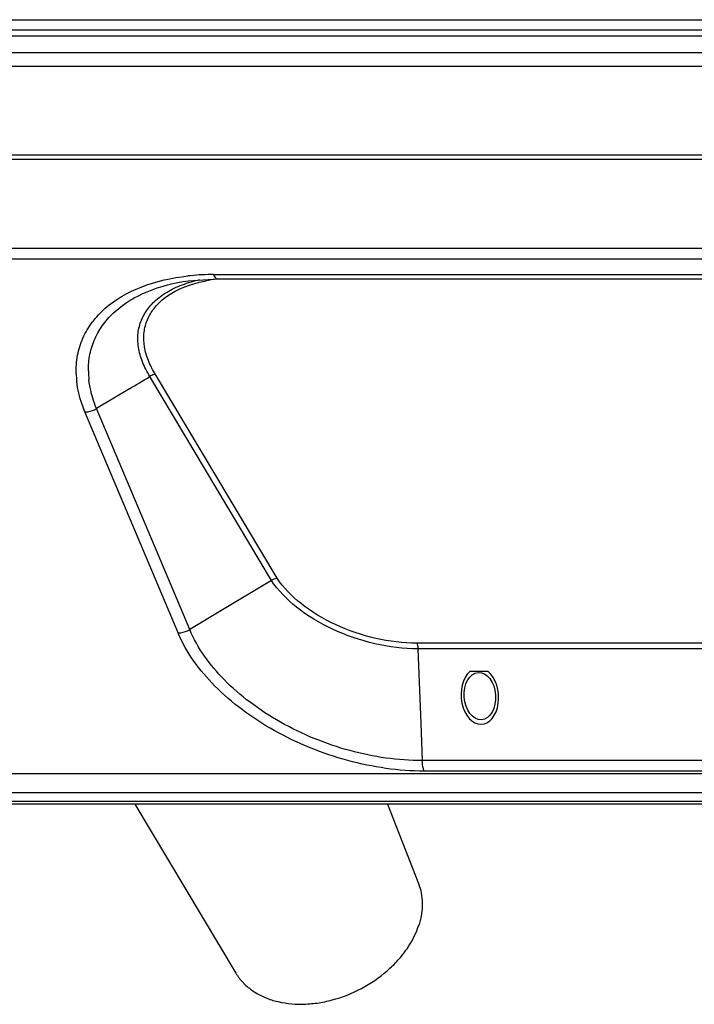
# Model space of a CAD drawing. Units: millimetres. Extents: x -3066 to 2709, y -5645 to -3599.
# Drawn here: x 1756 to 1839, y -5138 to -5017 of the extents above; entities that cross this region are included whole.
import ezdxf

# ---------------------------------------------------------------- set-up
doc = ezdxf.new("R2010")
doc.units = ezdxf.units.MM
doc.header["$LTSCALE"] = 46.255
doc.layers.get('0').update_dxf_attribs({"linetype": 'CONTINUOUS'})
doc.layers.add('02___PRT_ALL_AXES', color=7, linetype='CONTINUOUS')

msp = doc.modelspace()

# ---------------------------------------------------------------- linework, layer by layer
at = {"color": 7, "linetype": 'Continuous'}
for p, q in [((1723.14, -5016.89), (2090.64, -5016.89)), ((1722.75, -5018.13), (2090.26, -5018.13)), ((1722.67, -5018.87), (2090.18, -5018.87)), ((2090.27, -5020.94), (1722.76, -5020.94)), ((2090.63, -5022.61), (1723.13, -5022.61)), ((1711.86, -5033.45), (2112.53, -5033.45)), ((1712.47, -5033.99), (2113.13, -5033.99)), ((2076.13, -5044.95), (1744.49, -5044.95)), ((2072.79, -5046.27), (1744.74, -5046.27)), ((1776.55, -5048.91), (1780.14, -5048.68)), ((1779.61, -5048.15), (1780.14, -5048.15)), ((1780.14, -5048.15), (2074.35, -5048.15)), ((1780.14, -5048.68), (2074.88, -5048.68)), ((1776.55, -5048.91), (1776.55, -5048.91)), ((1786.72, -5085.65), (1771.81, -5060.65)), ((1787.41, -5085.39), (1772.5, -5060.39)), ((1769.29, -5062.16), (1765.27, -5064.59)), ((1775.26, -5092.1), (1763.84, -5065)), ((1776.69, -5091.69), (1765.27, -5064.59)), ((1786.72, -5085.65), (1780.71, -5089.27)), ((1780.71, -5089.27), (1776.69, -5091.69)), ((2099.31, -5093.35), (1804.55, -5093.35)), ((1804.7, -5094.04), (1805.05, -5103.2)), ((2084.86, -5094.04), (1804.7, -5094.04)), ((1813.32, -5096.83), (1811.04, -5096.83)), ((1805.05, -5103.2), (1805.22, -5107.76)), ((2099.96, -5107.76), (1805.22, -5107.76)), ((2100.21, -5109.05), (1805.47, -5109.05)), ((2168.59, -5109.38), (1737.38, -5109.38)), ((2169.83, -5111.7), (1738.26, -5111.7)), ((2170.47, -5112.77), (1738.66, -5112.77)), ((2170.84, -5113.09), (1739.02, -5113.09))]:
    msp.add_line(p, q, dxfattribs=at)
for centre, radius, start, end in [((1779.54, -5076.52), 28.37, 90.5173, 96.2479), ((1782.13, -5066.59), 18.02, 98.9543, 100.0537), ((1779.6, -5078.48), 30.33, 89.974, 90.5955), ((1782.28, -5067.57), 19.01, 96.6004, 98.9436), ((1774, -5059.97), 11.24, 181.7665, 184.5), ((1774.35, -5059.95), 11.59, 184.4975, 186.6046), ((1774.98, -5059.87), 10.72, 180.4898, 186.3594), ((1174.66, -4071.12), 1155.75, 300.96397, 301.10971)]:
    msp.add_arc(centre, radius, start, end, dxfattribs=at)
at = {"color": 2, "linetype": 'Continuous'}
msp.add_ellipse((1812.29, -5099.84), major_axis=(-0.23, 3.45), ratio=0.664436, start_param=0.471099, end_param=5.72237, dxfattribs=at)
at = {"color": 7, "linetype": 'Continuous'}
msp.add_ellipse((1812.29, -5099.84), major_axis=(-0.2, 2.9), ratio=0.664436, dxfattribs=at)
for points, knots in [([(1762.76, -5060.32), (1762.74, -5059.56), (1762.85, -5058.05), (1763.52, -5055.89), (1764.69, -5053.92), (1766.92, -5051.55), (1770.88, -5049.32), (1774.5, -5048.53), (1776.45, -5048.32)], [0, 0, 0, 0, 0.113121, 0.223878, 0.335806, 0.45222, 0.707198, 1, 1, 1, 1]), ([(1776.56, -5049.14), (1776.67, -5049.1), (1777.13, -5048.96), (1777.6, -5048.85), (1777.95, -5048.77)], [0, 0, 0, 0, 0.245072, 1, 1, 1, 1]), ([(1779.61, -5048.15), (1779.64, -5048.23), (1779.75, -5048.45), (1779.97, -5048.68), (1780.14, -5048.68)], [0, 0, 0, 0, 0.330104, 1, 1, 1, 1]), ([(1764.26, -5059.96), (1764.26, -5059.28), (1764.38, -5057.91), (1765.02, -5055.96), (1766.07, -5054.17), (1768.07, -5052.01), (1771.58, -5049.94), (1774.81, -5049.15), (1776.55, -5048.91)], [0, 0, 0, 0, 0.113557, 0.225043, 0.337706, 0.454598, 0.709237, 1, 1, 1, 1]), ([(1771.81, -5060.65), (1771.45, -5060.08), (1770.85, -5058.92), (1770.34, -5057.11), (1770.28, -5055.35), (1770.71, -5053.68), (1771.59, -5052.19), (1772.9, -5050.9), (1774.59, -5049.85), (1775.87, -5049.35), (1776.56, -5049.14)], [0, 0, 0, 0, 0.136202, 0.260712, 0.376478, 0.488398, 0.602193, 0.723156, 0.855111, 1, 1, 1, 1]), ([(1772.5, -5060.39), (1772.16, -5059.85), (1771.59, -5058.77), (1771.09, -5057.07), (1771.01, -5055.41), (1771.37, -5053.84), (1772.15, -5052.42), (1773.78, -5050.7), (1775.46, -5049.86), (1776.66, -5049.45)], [0, 0, 0, 0, 0.137312, 0.263027, 0.379878, 0.492511, 0.606438, 0.726875, 1, 1, 1, 1]), ([(1776.66, -5049.45), (1776.84, -5049.38), (1777.6, -5049.14), (1778.39, -5048.96), (1778.99, -5048.85)], [0, 0, 0, 0, 0.241506, 1, 1, 1, 1]), ([(1772.5, -5060.39), (1772.44, -5060.39), (1772.19, -5060.43), (1771.96, -5060.54), (1771.81, -5060.65)], [0, 0, 0, 0, 0.238035, 1, 1, 1, 1]), ([(1763.84, -5065), (1763.71, -5064.69), (1763.25, -5063.49), (1762.94, -5062.23), (1762.83, -5061.28)], [0, 0, 0, 0, 0.259826, 1, 1, 1, 1]), ([(1764.72, -5063.01), (1764.67, -5062.85), (1764.5, -5062.21), (1764.38, -5061.55), (1764.33, -5061.06)], [0, 0, 0, 0, 0.255134, 1, 1, 1, 1]), ([(1765.27, -5064.59), (1765.22, -5064.46), (1765.01, -5063.94), (1764.83, -5063.41), (1764.72, -5063.01)], [0, 0, 0, 0, 0.254348, 1, 1, 1, 1]), ([(1763.84, -5065), (1763.96, -5065), (1764.46, -5064.96), (1764.95, -5064.78), (1765.27, -5064.59)], [0, 0, 0, 0, 0.241997, 1, 1, 1, 1]), ([(1786.71, -5085.64), (1786.82, -5085.57), (1787.05, -5085.46), (1787.29, -5085.4), (1787.41, -5085.39)], [0, 0, 0, 0, 0.515036, 1, 1, 1, 1]), ([(1804.7, -5094.04), (1802.93, -5094.04), (1799.31, -5093.59), (1794.23, -5091.85), (1789.85, -5089.24), (1787.54, -5086.9), (1786.71, -5085.65)], [0, 0, 0, 0, 0.259513, 0.527524, 0.780734, 1, 1, 1, 1]), ([(1804.55, -5093.35), (1802.87, -5093.35), (1799.43, -5092.92), (1794.59, -5091.27), (1790.41, -5088.8), (1788.2, -5086.58), (1787.41, -5085.39)], [0, 0, 0, 0, 0.259438, 0.527392, 0.780622, 1, 1, 1, 1]), ([(1775.26, -5092.1), (1775.38, -5092.1), (1775.88, -5092.06), (1776.37, -5091.89), (1776.69, -5091.69)], [0, 0, 0, 0, 0.242059, 1, 1, 1, 1]), ([(1805.47, -5109.05), (1802.32, -5109.05), (1795.9, -5108.09), (1788.44, -5105.07), (1783.12, -5101.64), (1778.81, -5097.93), (1776.28, -5094.52), (1775.26, -5092.1)], [0, 0, 0, 0, 0.260832, 0.529721, 0.659643, 0.782643, 1, 1, 1, 1]), ([(1805.22, -5107.76), (1802.24, -5107.76), (1796.17, -5106.86), (1789.12, -5103.99), (1784.1, -5100.73), (1780.03, -5097.21), (1777.65, -5093.98), (1776.69, -5091.69)], [0, 0, 0, 0, 0.260817, 0.529681, 0.659595, 0.78259, 1, 1, 1, 1]), ([(1804.55, -5093.35), (1804.58, -5093.4), (1804.66, -5093.62), (1804.69, -5093.86), (1804.7, -5094.04)], [0, 0, 0, 0, 0.213551, 1, 1, 1, 1]), ([(1805.47, -5109.05), (1805.43, -5108.96), (1805.29, -5108.54), (1805.24, -5108.1), (1805.22, -5107.76)], [0, 0, 0, 0, 0.219209, 1, 1, 1, 1])]:
    msp.add_open_spline(points, degree=3, knots=knots, dxfattribs=at)
at = {"layer": '02___PRT_ALL_AXES', "color": 7, "linetype": 'Continuous'}
for p, q in [((1769.95, -5113.09), (1782.35, -5133.82)), ((1800.95, -5113.09), (1804.76, -5122.83))]:
    msp.add_line(p, q, dxfattribs=at)
for points, knots in [([(1804.76, -5122.83), (1804.91, -5123.2), (1805.13, -5124), (1805.26, -5125.25), (1805.16, -5126.55), (1804.96, -5127.41), (1804.83, -5127.84)], [0, 0, 0, 0, 0.238975, 0.483376, 0.736337, 1, 1, 1, 1]), ([(1782.35, -5133.82), (1782.6, -5134.22), (1783.18, -5134.99), (1784.29, -5135.95), (1785.61, -5136.72), (1787.67, -5137.46), (1789.97, -5137.71), (1792.35, -5137.52), (1794.82, -5137.01), (1797.82, -5135.83), (1800.47, -5134.02), (1802.26, -5132.28), (1803.71, -5130.45), (1804.5, -5128.9), (1804.83, -5127.84)], [0, 0, 0, 0, 0.050797, 0.103057, 0.1576, 0.214946, 0.338237, 0.404058, 0.471907, 0.610668, 0.74857, 0.815403, 0.879898, 1, 1, 1, 1])]:
    msp.add_open_spline(points, degree=3, knots=knots, dxfattribs=at)

doc.saveas('drawing.dxf')
